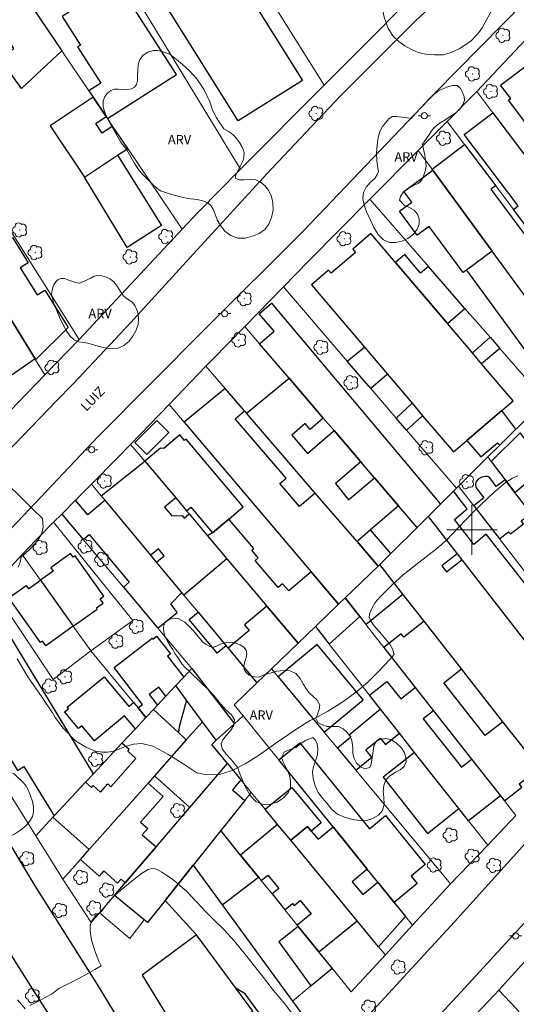
# Model space of a CAD drawing. Units: metres. Extents: x 280697 to 281212, y 1673784 to 1674349.
# Drawn here: x 280828 to 280907, y 1674024 to 1674181 of the extents above; entities that cross this region are included whole.
import ezdxf

# ---------------------------------------------------------------- set-up
doc = ezdxf.new("R2010")
doc.units = ezdxf.units.M
doc.header["$MEASUREMENT"] = 0
for name, color, linetype, lineweight, true_color in [('Arvores_Isoladas', 7, 'Continuous', 18, 0x00ff33), ('Curvas_Intermediarias', 7, 'Continuous', 9, 0x783c14), ('Topon_Vegetacao', 7, 'Continuous', 9, 0x00ff33), ('Vegetacao', 7, 'Orla8', 9, 0x00ff33)]:
    doc.layers.add(name, color=color, linetype=linetype, lineweight=lineweight, true_color=true_color)
for name, color, linetype, lineweight in [('Edificacoes', 7, 'Continuous', 30), ('Malha_Coordenadas', 7, 'Continuous', 15), ('Muro_Grade', 8, 'Continuous', 20), ('Pavimentacao_Asfaltica_Mfio', 10, 'Continuous', 30), ('Pavimentacao_Nao_Asfaltica_Mfio', 10, 'Continuous', 30), ('Poste', 7, 'Continuous', 9), ('Topon_de_Vias', 7, 'Continuous', 9)]:
    doc.layers.add(name, color=color, linetype=linetype, lineweight=lineweight)
doc.styles.add('Arial', font='arial.ttf', dxfattribs={"height": 1.5})
doc.styles.get("Standard").update_dxf_attribs({"font": 'arial.ttf'})
doc.linetypes.add('Orla8', pattern='A,6,-0.5,["V",Standard,S=1,R=0,X=-0.5,Y=-1],-0.5,6,-0.5,["V",Standard,S=1,R=0,X=-0.5,Y=-1],-0.5', length=14)

# ---------------------------------------------------------------- blocks, each defined once
blk = doc.blocks.new('Poste')
at = {"layer": 'Poste'}
for points in [[(-0.5, 0), (-1, 0)], [(0.5, 0), (1, 0)]]:
    blk.add_lwpolyline(points, dxfattribs=at)
blk.add_lwpolyline([(0, 0.5, 1), (0, -0.5, 1)], format="xyb", close=True, dxfattribs=at)
blk = doc.blocks.new('Arvore')
at = {"layer": 'Arvores_Isoladas'}
blk.add_lwpolyline([(-0.72, 0.49, 0.872324), (-0.72, -0.55, 0.862983), (0.28, -0.83, 0.900105), (0.89, 0.03, 0.863155), (0.26, 0.86, 0.882486)], format="xyb", close=True, dxfattribs=at)
blk.add_circle((0, 0), 0.0286, dxfattribs=at)

msp = doc.modelspace()

# ---------------------------------------------------------------- linework, layer by layer
at = {"layer": 'Curvas_Intermediarias', "flags": 128}
for points, elevation in [([(280827.37, 1674079.39), (280829.03, 1674076.53), (280831.33, 1674073.26), (280833.01, 1674070.8), (280833.44, 1674070.06), (280834.77, 1674068.27), (280836.69, 1674066.3), (280838.4, 1674065.26), (280839.88, 1674064.69), (280840.96, 1674064.53), (280841.83, 1674064.52), (280842.67, 1674064.65), (280843.63, 1674065), (280844.76, 1674065.48), (280845.95, 1674065.78), (280847.28, 1674065.89), (280849.02, 1674065.48), (280851.39, 1674064.19), (280854.12, 1674062.47), (280856.07, 1674061.2), (280857.59, 1674060.89), (280859.67, 1674060.93), (280861.67, 1674061.57), (280863.78, 1674062.66), (280866.05, 1674064.1), (280868.69, 1674065.95), (280871.69, 1674068.01), (280873.5, 1674069.2), (280874.17, 1674069.55), (280875.42, 1674070.18), (280876.96, 1674071.07), (280878.6, 1674072.06), (280880.1, 1674073.08), (280881.65, 1674074.23), (280883.31, 1674075.63), (280885.16, 1674077.5), (280886.87, 1674079.3), (280887.58, 1674080.11), (280887.28, 1674081.03), (280886.88, 1674081.76), (280886.35, 1674082.4), (280885.8, 1674083.02), (280885.27, 1674083.66), (280884.72, 1674084.31), (280884.24, 1674084.88), (280883.87, 1674085.36), (280883.57, 1674086.13), (280883.66, 1674086.72), (280884.03, 1674087.58), (280884.55, 1674088.41), (280885.28, 1674089.26), (280886.14, 1674090.13), (280887.27, 1674091.25), (280889, 1674092.81), (280891.53, 1674094.77), (280894.33, 1674096.96), (280895.92, 1674098.36), (280897.85, 1674100.4), (280900.47, 1674103.09), (280903.48, 1674105.95), (280905.37, 1674107.59), (280906.45, 1674108.26), (280907.33, 1674108.64)], 11), ([(280825.96, 1674107.16), (280827.83, 1674105.31), (280829.85, 1674103.29), (280831.39, 1674101.82), (280831.48, 1674100.44), (280831.28, 1674099.41), (280830.58, 1674098.25), (280829.5, 1674097.02), (280828.43, 1674096.03), (280827.99, 1674095.69), (280827.85, 1674094.81), (280827.52, 1674094.04)], 11), ([(280871.34, 1674022.69), (280870.13, 1674024.31), (280869.2, 1674025.41), (280868.32, 1674026.48), (280866.69, 1674028.52), (280864.48, 1674031.37), (280862.07, 1674034.33), (280860.43, 1674036.14), (280859.98, 1674036.59), (280858.95, 1674037.56), (280857.48, 1674039), (280856.08, 1674040.53), (280855.06, 1674041.61), (280854.52, 1674042.19), (280854.04, 1674042.64), (280853.41, 1674043.17), (280852.73, 1674043.77), (280852.01, 1674044.32), (280851.25, 1674044.81), (280850.44, 1674045.36), (280849.7, 1674045.79), (280849.05, 1674045.97), (280848.3, 1674045.78), (280847.2, 1674045.12), (280845.7, 1674043.96), (280843.95, 1674042.51), (280842.64, 1674041.37), (280842.16, 1674040.82), (280841.67, 1674040.23), (280841.26, 1674039.64), (280840.82, 1674039.08), (280840.38, 1674038.82), (280839.84, 1674038.39), (280839.24, 1674037.5), (280839.02, 1674036.84), (280838.99, 1674035.91), (280839.22, 1674034.53), (280839.74, 1674032.78), (280840.37, 1674031.14), (280840.76, 1674030.38), (280839.78, 1674029.82), (280838.62, 1674029.2), (280837.07, 1674028.3), (280835.29, 1674027.44), (280834.03, 1674026.79), (280832.93, 1674025.95), (280831.84, 1674025.32), (280830.44, 1674024.6), (280829.37, 1674024.07)], 12), ([(280828.64, 1674023.56), (280827.4, 1674024.95)], 12)]:
    msp.add_lwpolyline(points, dxfattribs=dict(at, elevation=elevation))
at = {"layer": 'Edificacoes', "flags": 128}
for points in [[(280862.64, 1674165.31), (280825.41, 1674224.67), (280835.67, 1674231.11), (280872.91, 1674171.75)], [(280818.97, 1674189.75), (280822.84, 1674193.77), (280825.13, 1674190.38), (280834.48, 1674176.5), (280828.04, 1674170.49), (280824.46, 1674175.37), (280826.79, 1674176.83), (280821.46, 1674184.79), (280818.69, 1674182.84), (280816.21, 1674186.87)], [(280837, 1674177.11), (280840.71, 1674171.32), (280838.8, 1674170.1), (280839.48, 1674169.08), (280841.58, 1674165.98), (280841.79, 1674165.66), (280852.79, 1674172.71), (280841.68, 1674190.03), (280834.04, 1674185.13), (280835.61, 1674182.67), (280834.54, 1674181.98), (280837.47, 1674177.41)], [(280916.05, 1674178.03), (280926.26, 1674164.55), (280929.4, 1674160.4), (280923.7, 1674156.08), (280924.54, 1674154.98), (280919.51, 1674151.17), (280917.84, 1674153.37), (280917.52, 1674153.13), (280905.81, 1674168.59), (280906.19, 1674168.88), (280904.58, 1674171), (280909.49, 1674174.72), (280910.28, 1674173.67)], [(280839.48, 1674169.08), (280832.63, 1674164.52), (280838.11, 1674156.31), (280843.36, 1674159.81), (280845, 1674160.9), (280842.59, 1674164.47), (280840.9, 1674163.35), (280839.89, 1674164.86), (280841.58, 1674165.98)], [(280921.76, 1674131.2), (280918.7, 1674135.23), (280906.64, 1674151.17), (280907.36, 1674151.71), (280898.73, 1674163.1), (280903.34, 1674166.57), (280910.18, 1674157.46), (280908.5, 1674156.14), (280910.6, 1674153.38), (280910.04, 1674153.01), (280921.52, 1674137.84), (280923.68, 1674139.47), (280926.24, 1674136.06), (280924.54, 1674134.21)], [(280918.56, 1674127.73), (280916.88, 1674125.91), (280903.23, 1674144.51), (280893.74, 1674157.42), (280893.63, 1674157.58), (280898.8, 1674161.52), (280903.79, 1674154.93), (280903.01, 1674154.37), (280910.46, 1674144.39), (280909.83, 1674143.98), (280914.03, 1674138.01), (280913.57, 1674137.61), (280916.71, 1674133.71), (280918.7, 1674135.23), (280921.76, 1674131.2)], [(280838.11, 1674156.31), (280843.36, 1674159.81), (280850.39, 1674148.61), (280844.93, 1674145.07)], [(280893.74, 1674157.42), (280903.23, 1674144.51), (280899.11, 1674141.48), (280898.57, 1674141.08), (280893.17, 1674148.43), (280891.26, 1674147.03), (280888.44, 1674150.88), (280890.38, 1674152.3), (280889.12, 1674154.03)], [(280820.82, 1674148.54), (280822.87, 1674149.81), (280825.3, 1674145.86), (280826.59, 1674146.66), (280829.09, 1674142.61), (280827.84, 1674141.84), (280830.52, 1674137.5), (280831.79, 1674138.29), (280835.47, 1674132.32), (280830.3, 1674127.16), (280830.21, 1674127.31), (280821.54, 1674141.37), (280818.13, 1674146.88)], [(280906.59, 1674120.61), (280901.54, 1674126.53), (280900.06, 1674128.27), (280896.07, 1674132.95), (280887.78, 1674142.68), (280883.85, 1674147.3), (280880.95, 1674144.83), (280881.41, 1674144.29), (280877.5, 1674140.96), (280877.09, 1674141.44), (280874.35, 1674139.1), (280882.81, 1674129.17), (280886.49, 1674124.84), (280890.43, 1674120.22), (280892.12, 1674118.23), (280897.03, 1674112.47), (280899.17, 1674114.28), (280904.75, 1674119.04)], [(280887.78, 1674142.68), (280896.07, 1674132.95), (280898.88, 1674135.35), (280893.05, 1674142.06), (280891.79, 1674140.99), (280889.27, 1674143.95)], [(280903.23, 1674144.51), (280899.11, 1674141.48), (280913.19, 1674122.24), (280913.46, 1674122.5), (280916.88, 1674125.91)], [(280823.87, 1674122.93), (280821.41, 1674127.04), (280817.34, 1674133.81), (280815.33, 1674137.17), (280817.95, 1674138.74), (280817.74, 1674139.09), (280821.54, 1674141.37), (280830.21, 1674127.31)], [(280891.23, 1674100.38), (280888.24, 1674103.86), (280884.44, 1674108.3), (280882.24, 1674110.87), (280877.98, 1674115.84), (280876.25, 1674117.86), (280870.81, 1674124.2), (280866.08, 1674129.72), (280868.41, 1674131.72), (280866.02, 1674134.51), (280867.99, 1674136.21), (280894.97, 1674104.11), (280893.01, 1674102.15)], [(280900.06, 1674128.27), (280902.88, 1674130.75), (280904.46, 1674128.95), (280901.54, 1674126.53)], [(280882.81, 1674129.17), (280886.49, 1674124.84), (280883.83, 1674122.57), (280880.08, 1674126.93)], [(280863.97, 1674118.63), (280870.81, 1674124.2), (280876.25, 1674117.86), (280874.16, 1674116.05), (280873.37, 1674116.97), (280871.22, 1674115.11), (280873.75, 1674112.18), (280877.98, 1674115.84), (280882.24, 1674110.87), (280878.18, 1674107.38), (280880.3, 1674104.77), (280884.44, 1674108.3), (280888.24, 1674103.86), (280883.79, 1674100), (280881.64, 1674098.14), (280874.97, 1674105.88)], [(280874.97, 1674105.88), (280872.47, 1674103.73), (280869.31, 1674107.39), (280870.31, 1674108.26), (280862.15, 1674117.73), (280863.64, 1674119.01), (280860.56, 1674122.57), (280854.01, 1674117.2), (280874.3, 1674093.3), (280878.69, 1674088.12), (280879.74, 1674089.13), (280885.03, 1674094.22), (280881.64, 1674098.14)], [(280887.89, 1674117.85), (280890.43, 1674120.22), (280892.12, 1674118.23), (280889.55, 1674115.91)], [(280904.75, 1674119.04), (280899.17, 1674114.28), (280901.42, 1674111.64), (280904.1, 1674113.92), (280904.44, 1674113.53), (280907.02, 1674116.09)], [(280846.14, 1674113.95), (280849.67, 1674117.47), (280851.57, 1674115.56), (280848.05, 1674112.04)], [(280852.67, 1674105.1), (280854.39, 1674103.06), (280855.08, 1674103.63), (280858.54, 1674099.52), (280861.15, 1674101.72), (280863.46, 1674103.67), (280854.36, 1674114.48), (280854.1, 1674114.26), (280853.34, 1674115.16), (280850.77, 1674113), (280850.25, 1674113.07), (280847.72, 1674110.99)], [(280906.86, 1674105.98), (280908.57, 1674107.42), (280911.85, 1674110.19), (280908.56, 1674114.39), (280907.7, 1674115.5), (280903.09, 1674110.94), (280905.32, 1674108.01)], [(280853.99, 1674089.57), (280853.64, 1674089.99), (280849.62, 1674094.83), (280850.84, 1674095.84), (280849.9, 1674096.96), (280848.69, 1674095.95), (280841.41, 1674104.72), (280840.79, 1674105.46), (280847.72, 1674110.99), (280852.67, 1674105.1), (280850.91, 1674103.64), (280852.07, 1674102.25), (280853.68, 1674102.28), (280854.02, 1674101.87), (280854.83, 1674102.54), (280857.77, 1674099.04), (280860.85, 1674095.38)], [(280905.32, 1674108.01), (280903.89, 1674106.92), (280902.83, 1674108.31), (280902.53, 1674108.52), (280902.12, 1674108.5), (280901.58, 1674108.43), (280900.98, 1674108.11), (280900.64, 1674107.61), (280900.55, 1674107.18), (280900.63, 1674106.76), (280901.9, 1674105.09), (280900.28, 1674103.85), (280904.37, 1674098.58), (280905.86, 1674099.71), (280906.13, 1674099.36), (280908.24, 1674100.96), (280907.88, 1674101.44), (280909.43, 1674102.62), (280906.86, 1674105.98)], [(280929.54, 1674087.57), (280931.48, 1674085.08), (280928.98, 1674082.59), (280928.6, 1674082.95), (280926.22, 1674080.58), (280922.76, 1674085.12), (280921.24, 1674087.12), (280917.4, 1674092.16), (280909.43, 1674102.62), (280906.86, 1674105.98), (280908.57, 1674107.42), (280912.79, 1674101.88), (280914.37, 1674103.08), (280915.16, 1674102.05), (280916.29, 1674102.91), (280927.93, 1674087.64), (280928.9, 1674088.38)], [(280893.01, 1674102.15), (280897.65, 1674096.19), (280898.39, 1674095.24), (280914.59, 1674074.42), (280919.07, 1674077.91), (280902.24, 1674099.32), (280900.3, 1674097.67), (280897.19, 1674101.66), (280899.25, 1674103.37), (280897.07, 1674106.19), (280894.97, 1674104.11)], [(280834.48, 1674102.53), (280837.91, 1674098.45), (280838.85, 1674099.24), (280845.25, 1674091.64), (280844.32, 1674090.85), (280849.83, 1674084.3), (280852.9, 1674086.83), (280851.9, 1674088.2), (280853.64, 1674089.99), (280849.62, 1674094.83), (280848.69, 1674095.95), (280841.41, 1674104.72), (280838.62, 1674102.38), (280836.65, 1674104.72)], [(280897.65, 1674096.19), (280895.16, 1674094.26), (280895.91, 1674093.3), (280898.39, 1674095.24), (280914.59, 1674074.42), (280916.85, 1674071.52), (280908.42, 1674064.95), (280904.95, 1674069.38), (280898.32, 1674077.81), (280892.37, 1674085.4), (280888.97, 1674089.73), (280885.26, 1674094.45), (280887.03, 1674096.21), (280891.23, 1674100.38), (280893.01, 1674102.15)], [(280878.69, 1674088.12), (280874.3, 1674093.3), (280870.73, 1674090.27), (280869.75, 1674091.41), (280869.02, 1674090.79), (280865.37, 1674095.1), (280865.86, 1674095.52), (280864.82, 1674096.75), (280865.14, 1674097.02), (280861.15, 1674101.72), (280858.54, 1674099.52), (280857.77, 1674099.04), (280860.85, 1674095.38), (280867.22, 1674087.82), (280872.21, 1674081.89), (280875, 1674084.57)], [(280885.03, 1674094.22), (280885.26, 1674094.45), (280887.03, 1674096.21), (280883.79, 1674100), (280881.64, 1674098.14)], [(280831.07, 1674091.98), (280836.32, 1674084.62), (280840.15, 1674087.35), (280840.02, 1674087.53), (280841.11, 1674088.3), (280840.61, 1674089), (280841.18, 1674089.41), (280836.59, 1674095.86), (280836.29, 1674095.65), (280835.89, 1674096.22), (280832.7, 1674093.95), (280833.08, 1674093.41)], [(280882.08, 1674086.15), (280883.06, 1674084.91), (280888.97, 1674089.73), (280885.26, 1674094.45), (280885.03, 1674094.22), (280879.74, 1674089.13)], [(280831.07, 1674091.98), (280836.32, 1674084.62), (280831.92, 1674081.48), (280831.39, 1674082.23), (280831.1, 1674082.03), (280826.02, 1674089.17), (280828.77, 1674091.12), (280829.14, 1674090.61)], [(280879.74, 1674089.13), (280878.69, 1674088.12), (280875, 1674084.57), (280877.21, 1674081.76), (280882.08, 1674086.15)], [(280839.53, 1674061.05), (280823.63, 1674087.23), (280816.32, 1674079.84), (280827.41, 1674061.57), (280828.43, 1674062.24), (280833.27, 1674054.34), (280838.27, 1674059.7)], [(280856.24, 1674086.86), (280860.71, 1674081.48), (280859.3, 1674080.31), (280854.83, 1674085.69)], [(280872.21, 1674081.89), (280867.22, 1674087.82), (280863.68, 1674084.84), (280864.43, 1674083.96), (280861.03, 1674081.1), (280865.63, 1674075.56), (280867.97, 1674077.81)], [(280910.76, 1674061.97), (280908.42, 1674064.95), (280904.95, 1674069.38), (280902.12, 1674067.16), (280895.5, 1674075.6), (280898.32, 1674077.81), (280892.37, 1674085.4), (280889.13, 1674082.86), (280888.71, 1674083.41), (280885.94, 1674081.24), (280890.95, 1674074.85), (280893.88, 1674071.12), (280899.95, 1674063.39), (280904.53, 1674057.56), (280905.17, 1674056.74), (280907.95, 1674058.92), (280907.54, 1674059.44)], [(280846.66, 1674071.57), (280847.39, 1674072.13), (280842.84, 1674078.05), (280848.89, 1674082.71), (280849, 1674082.57), (280849.62, 1674083.05), (280851.82, 1674080.19), (280851.37, 1674079.85), (280853.95, 1674076.49), (280852.68, 1674075.14), (280851.09, 1674073.43), (280849.99, 1674074.87), (280848.46, 1674073.7), (280849.76, 1674072.01), (280849.12, 1674071.32), (280847.92, 1674070.04)], [(280869.03, 1674076.54), (280876.4, 1674067.69), (280882.62, 1674072.87), (280875.25, 1674081.72)], [(280856.95, 1674069.38), (280854.39, 1674072.83), (280852.68, 1674075.14), (280853.95, 1674076.49), (280855.24, 1674077.87), (280862.06, 1674069.05), (280859.15, 1674066.41)], [(280847.92, 1674070.04), (280846.24, 1674068.23), (280844.49, 1674070.33), (280839.68, 1674066.32), (280837.67, 1674068.73), (280837.14, 1674068.28), (280834.93, 1674070.93), (280835.54, 1674071.43), (280835.34, 1674071.67), (280841.22, 1674076.56), (280845.19, 1674071.79), (280845.95, 1674072.42), (280846.66, 1674071.57)], [(280899.46, 1674053.53), (280897.9, 1674055.51), (280890.83, 1674064.48), (280888.41, 1674067.56), (280885.39, 1674071.38), (280883.62, 1674073.63), (280886.39, 1674075.82), (280888.61, 1674073), (280890.95, 1674074.85), (280893.88, 1674071.12), (280892.22, 1674069.81), (280898.31, 1674062.1), (280899.95, 1674063.39), (280904.53, 1674057.56)], [(280854.39, 1674072.83), (280853.79, 1674070.67), (280853.25, 1674068.55), (280853.11, 1674067.64), (280854.37, 1674066.48), (280856.95, 1674069.38)], [(280847.92, 1674070.04), (280849.12, 1674071.32), (280853.11, 1674067.64), (280854.37, 1674066.48), (280849.27, 1674060.72), (280848.26, 1674059.58), (280838.86, 1674048.99), (280833.07, 1674054.12), (280833.27, 1674054.34), (280838.27, 1674059.7), (280839.2, 1674058.88), (280839.48, 1674059.19), (280840.66, 1674058.14), (280841.82, 1674059.44), (280842.32, 1674059), (280846.31, 1674063.51), (280845, 1674064.67), (280845.22, 1674064.92), (280844.08, 1674065.93), (280846.24, 1674068.23)], [(280885.39, 1674071.38), (280880.38, 1674067.2), (280880.64, 1674066.89), (280878.53, 1674065.13), (280881.45, 1674061.62), (280884, 1674063.74), (280883.06, 1674064.88), (280885.33, 1674066.77), (280886.2, 1674065.72), (280888.41, 1674067.56)], [(280856.95, 1674069.38), (280854.37, 1674066.48), (280849.27, 1674060.72), (280854.94, 1674055.69), (280860.94, 1674062.69), (280858.42, 1674065.74), (280859.15, 1674066.41)], [(280869.14, 1674063.29), (280872.51, 1674066.02), (280883.61, 1674052.29), (280886.21, 1674054.39), (280892.54, 1674046.57), (280890.28, 1674044.74), (280891.26, 1674043.53), (280887.55, 1674040.53), (280884.94, 1674043.76), (280883.26, 1674045.83), (280877.8, 1674052.58)], [(280885.81, 1674060.52), (280892.88, 1674051.55), (280897.9, 1674055.51), (280890.83, 1674064.48)], [(280855.47, 1674046.45), (280850.99, 1674040.84), (280848.16, 1674037.31), (280847.66, 1674037.75), (280842.92, 1674041.65), (280844.61, 1674043.63), (280849.53, 1674049.38), (280854.94, 1674055.69), (280860.94, 1674062.69), (280863.07, 1674060.11), (280861.74, 1674058.51), (280863.72, 1674056.78), (280859.89, 1674051.98)], [(280843.94, 1674044.23), (280843.39, 1674043.62), (280841.21, 1674045.55), (280840.46, 1674044.71), (280837.44, 1674047.38), (280838.86, 1674048.99), (280848.26, 1674059.58), (280850.68, 1674057.44), (280847.03, 1674053.34), (280848.2, 1674052.3), (280847.34, 1674051.32), (280849.53, 1674049.38), (280844.61, 1674043.63)], [(280871.04, 1674050.46), (280868.96, 1674052.98), (280866.97, 1674055.39), (280871.21, 1674058.89), (280875.9, 1674053.21), (280874.33, 1674051.91), (280873.71, 1674052.66)], [(280860.07, 1674040.16), (280865.88, 1674044.57), (280863.03, 1674048.09), (280859.89, 1674051.98), (280855.47, 1674046.45)], [(280881.66, 1674037.6), (280871.04, 1674050.46), (280868.96, 1674052.98), (280863.03, 1674048.09), (280865.88, 1674044.57), (280866.34, 1674044), (280867.4, 1674044.88), (280869.14, 1674042.76), (280868.06, 1674041.87), (280870.1, 1674039.34), (280871.32, 1674040.35), (280871.58, 1674040.04), (280872.54, 1674040.84), (280874.29, 1674038.72), (280872.08, 1674036.9), (280872.26, 1674036.67), (280875.54, 1674032.61)], [(280887.55, 1674040.53), (280889.38, 1674038.27), (280885.08, 1674033.46), (280881.66, 1674037.6), (280871.04, 1674050.46), (280873.71, 1674052.66), (280874.33, 1674051.91), (280875.41, 1674050.6), (280877.8, 1674052.58), (280883.26, 1674045.83), (280880.84, 1674043.83), (280882.54, 1674041.78), (280884.94, 1674043.76)], [(280855.47, 1674046.45), (280860.07, 1674040.16), (280871.34, 1674024.76), (280873, 1674022.5), (280868.6, 1674019.28), (280863.75, 1674025.92), (280862.34, 1674026.76), (280856.01, 1674035.33), (280850.99, 1674040.84)], [(280869.15, 1674034.23), (280874.26, 1674027.19), (280877.65, 1674030.01), (280875.54, 1674032.61), (280872.26, 1674036.67)], [(280847.34, 1674028.92), (280855.32, 1674015.88), (280865.02, 1674023.14), (280862.34, 1674026.76), (280856.01, 1674035.33)]]:
    msp.add_lwpolyline(points, close=True, dxfattribs=at)
at = {"layer": 'Malha_Coordenadas', "flags": 128}
for points in [[(280900, 1674104), (280900, 1674096)], [(280904, 1674100), (280896, 1674100)]]:
    msp.add_lwpolyline(points, dxfattribs=at)
at = {"layer": 'Muro_Grade', "flags": 128}
for points in [[(280833.71, 1674238.93), (280834.15, 1674238.24), (280837.86, 1674232.32), (280840.88, 1674227.52), (280842.07, 1674225.63), (280843.77, 1674222.92), (280846.97, 1674217.83), (280848.33, 1674215.66), (280850.23, 1674212.64), (280876.39, 1674171)], [(280820.91, 1674226.7), (280863.05, 1674157.57)], [(280853.7, 1674147.99), (280845, 1674160.9), (280842.59, 1674164.47), (280841.79, 1674165.66), (280841.58, 1674165.98), (280839.48, 1674169.08), (280838.8, 1674170.1), (280834.48, 1674176.5), (280825.13, 1674190.38), (280822.84, 1674193.77), (280818.5, 1674200.2), (280818.08, 1674200.83), (280812.72, 1674208.78)], [(280876.39, 1674171), (280896.27, 1674190.96)], [(280900.78, 1674169.98), (280915.53, 1674185.7)], [(280807.32, 1674177.63), (280810.61, 1674172.46), (280812.08, 1674170.13), (280818.5, 1674160.02), (280837.27, 1674130.42)], [(280812.6, 1674079.55), (280822.14, 1674089.67), (280823.23, 1674090.82), (280828.17, 1674096.05), (280830.43, 1674098.44), (280833.17, 1674101.21), (280834.48, 1674102.53), (280836.65, 1674104.72), (280839.24, 1674107.32), (280843.38, 1674111.49), (280845.47, 1674113.65), (280851.62, 1674120.01), (280857.51, 1674126.11), (280858.51, 1674127.14), (280863.72, 1674132.49), (280869.87, 1674138.81), (280873.87, 1674142.92), (280883.7, 1674152.8), (280891.43, 1674160.58), (280896.02, 1674165.19), (280900.78, 1674169.98)], [(280837.27, 1674130.42), (280853.7, 1674147.99), (280856.31, 1674150.77), (280863.05, 1674157.57), (280876.39, 1674171)], [(280900.78, 1674169.98), (280903.34, 1674166.57), (280910.18, 1674157.46), (280923.03, 1674140.34), (280923.68, 1674139.47), (280926.24, 1674136.06)], [(280805.91, 1674166.71), (280815.83, 1674150.61), (280818.13, 1674146.88), (280821.54, 1674141.37), (280830.21, 1674127.31), (280830.3, 1674127.16), (280831.79, 1674124.75)], [(280921.76, 1674131.2), (280918.7, 1674135.23), (280906.64, 1674151.17), (280903.79, 1674154.93), (280898.8, 1674161.52), (280896.02, 1674165.19)], [(280891.43, 1674160.58), (280893.63, 1674157.58), (280893.74, 1674157.42), (280903.23, 1674144.51), (280916.88, 1674125.91)], [(280883.7, 1674152.8), (280893.05, 1674142.06), (280898.88, 1674135.35), (280902.88, 1674130.75), (280904.46, 1674128.95), (280911.64, 1674120.69)], [(280869.87, 1674138.81), (280880.08, 1674126.93), (280883.83, 1674122.57), (280887.89, 1674117.85), (280889.55, 1674115.91), (280897.52, 1674106.65)], [(280863.72, 1674132.49), (280866.08, 1674129.72), (280870.81, 1674124.2), (280876.25, 1674117.86), (280877.98, 1674115.84), (280882.24, 1674110.87), (280884.44, 1674108.3), (280888.24, 1674103.86), (280891.23, 1674100.38)], [(280837.27, 1674130.42), (280831.79, 1674124.75), (280826.23, 1674118.99), (280819.46, 1674111.98), (280803.46, 1674095.41), (280801.05, 1674099.3), (280798.69, 1674103.12), (280794.06, 1674110.62), (280792.45, 1674113.21), (280789.89, 1674117.55), (280785.92, 1674124.29)], [(280885.03, 1674094.22), (280881.64, 1674098.14), (280874.97, 1674105.88), (280863.97, 1674118.63), (280863.64, 1674119.01), (280860.56, 1674122.57), (280857.51, 1674126.11)], [(280916.88, 1674125.91), (280913.46, 1674122.5), (280913.19, 1674122.24), (280911.64, 1674120.69), (280907.14, 1674116.21), (280907.02, 1674116.09), (280904.44, 1674113.53), (280902.55, 1674111.64), (280897.86, 1674106.98), (280897.52, 1674106.65), (280897.07, 1674106.19), (280894.97, 1674104.11), (280893.01, 1674102.15), (280891.23, 1674100.38), (280887.03, 1674096.21), (280885.26, 1674094.45)], [(280851.62, 1674120.01), (280854.01, 1674117.2), (280874.3, 1674093.3), (280878.69, 1674088.12)], [(280872.21, 1674081.89), (280867.22, 1674087.82), (280860.85, 1674095.38), (280857.77, 1674099.04), (280854.83, 1674102.54), (280854.39, 1674103.06), (280852.67, 1674105.1), (280847.72, 1674110.99), (280845.47, 1674113.65)], [(280902.55, 1674111.64), (280903.09, 1674110.94), (280905.32, 1674108.01), (280906.86, 1674105.98), (280909.43, 1674102.62), (280917.4, 1674092.16), (280921.24, 1674087.12), (280922.76, 1674085.12), (280926.22, 1674080.58), (280926.68, 1674079.98), (280928.49, 1674077.61)], [(280865.63, 1674075.56), (280861.03, 1674081.1), (280860.71, 1674081.48), (280856.24, 1674086.86), (280853.99, 1674089.57), (280853.64, 1674089.99), (280849.62, 1674094.83), (280848.69, 1674095.95), (280841.41, 1674104.72), (280840.79, 1674105.46), (280839.24, 1674107.32)], [(280897.86, 1674106.98), (280900.28, 1674103.85), (280904.37, 1674098.58), (280912.39, 1674088.23), (280921.8, 1674076.07), (280924.16, 1674073.03)], [(280893.01, 1674102.15), (280897.65, 1674096.19), (280898.39, 1674095.24), (280914.59, 1674074.42), (280916.85, 1674071.52), (280919.51, 1674068.1), (280924.16, 1674073.03), (280928.49, 1674077.61), (280933.32, 1674082.73), (280939.2, 1674088.96), (280939.69, 1674089.48), (280943.73, 1674094.02), (280949.75, 1674100.79), (280954.18, 1674105.76)], [(280834.48, 1674102.53), (280837.91, 1674098.45), (280844.32, 1674090.85), (280849.83, 1674084.3), (280855.24, 1674077.87)], [(280839.13, 1674080.67), (280845.85, 1674085.53), (280833.17, 1674101.21)], [(280828.17, 1674096.05), (280831.07, 1674091.98), (280836.32, 1674084.62), (280839.13, 1674080.67), (280845.95, 1674072.42), (280846.66, 1674071.57), (280847.92, 1674070.04)], [(280885.26, 1674094.45), (280885.03, 1674094.22), (280879.74, 1674089.13), (280878.69, 1674088.12), (280875, 1674084.57), (280872.21, 1674081.89), (280867.97, 1674077.81), (280865.63, 1674075.56), (280862.02, 1674072.09)], [(280885.26, 1674094.45), (280888.97, 1674089.73), (280892.37, 1674085.4), (280898.32, 1674077.81), (280904.95, 1674069.38), (280908.42, 1674064.95), (280910.76, 1674061.97), (280912.12, 1674060.24)], [(280822.14, 1674089.67), (280823.63, 1674087.23), (280839.53, 1674061.05)], [(280823.23, 1674090.82), (280833.08, 1674076.11), (280839.13, 1674080.67)], [(280879.74, 1674089.13), (280882.08, 1674086.15), (280883.06, 1674084.91), (280885.94, 1674081.24), (280890.95, 1674074.85), (280893.88, 1674071.12), (280899.95, 1674063.39), (280904.53, 1674057.56), (280905.17, 1674056.74), (280907.03, 1674054.38)], [(280902.51, 1674049.67), (280899.46, 1674053.53), (280897.9, 1674055.51), (280890.83, 1674064.48), (280888.41, 1674067.56), (280885.39, 1674071.38), (280883.62, 1674073.63), (280877.21, 1674081.76), (280875, 1674084.57)], [(280812.6, 1674079.55), (280830.32, 1674051.17), (280834.65, 1674044.23)], [(280855.24, 1674077.87), (280853.95, 1674076.49), (280852.68, 1674075.14), (280851.09, 1674073.43), (280849.76, 1674072.01), (280849.12, 1674071.32), (280847.92, 1674070.04), (280846.24, 1674068.23), (280844.08, 1674065.93), (280839.53, 1674061.05), (280838.27, 1674059.7), (280833.27, 1674054.34), (280833.07, 1674054.12), (280830.32, 1674051.17)], [(280896.57, 1674043.47), (280881.45, 1674061.62), (280878.53, 1674065.13), (280876.4, 1674067.69), (280869.03, 1674076.54), (280867.97, 1674077.81)], [(280852.68, 1674075.14), (280854.39, 1674072.83), (280856.95, 1674069.38), (280859.15, 1674066.41)], [(280890.5, 1674036.88), (280889.38, 1674038.27), (280887.55, 1674040.53), (280884.94, 1674043.76), (280883.26, 1674045.83), (280877.8, 1674052.58), (280869.14, 1674063.29), (280863.45, 1674070.32), (280862.02, 1674072.09)], [(280856.95, 1674069.38), (280854.37, 1674066.48), (280849.27, 1674060.72), (280848.26, 1674059.58), (280838.86, 1674048.99), (280837.44, 1674047.38), (280834.65, 1674044.23)], [(280886.16, 1674032.16), (280885.08, 1674033.46), (280881.66, 1674037.6), (280871.04, 1674050.46), (280868.96, 1674052.98), (280866.97, 1674055.39), (280864.75, 1674058.07), (280863.07, 1674060.11), (280860.94, 1674062.69), (280858.42, 1674065.74), (280859.15, 1674066.41), (280862.06, 1674069.05), (280863.45, 1674070.32)], [(280839.19, 1674037.3), (280840.51, 1674038.84), (280842.92, 1674041.65), (280844.61, 1674043.63), (280849.53, 1674049.38), (280854.94, 1674055.69), (280860.94, 1674062.69)], [(280848.16, 1674037.31), (280850.99, 1674040.84), (280855.47, 1674046.45), (280859.89, 1674051.98), (280863.72, 1674056.78), (280864.75, 1674058.07)], [(280896.57, 1674043.47), (280902.51, 1674049.67), (280907.03, 1674054.38)], [(280880.71, 1674026.23), (280877.65, 1674030.01), (280875.54, 1674032.61), (280872.26, 1674036.67), (280872.08, 1674036.9), (280870.1, 1674039.34), (280868.06, 1674041.87), (280866.34, 1674044), (280865.88, 1674044.57), (280863.03, 1674048.09), (280859.89, 1674051.98)], [(280873, 1674022.5), (280871.34, 1674024.76), (280860.07, 1674040.16), (280855.47, 1674046.45)], [(280941.27, 1674026.19), (280925.22, 1674043.06), (280922.37, 1674046.05), (280917.77, 1674041.15), (280913.37, 1674036.46), (280912.61, 1674035.65), (280904.31, 1674026.54), (280903.62, 1674025.78), (280895.44, 1674017.19), (280891.09, 1674012.63), (280890.76, 1674012.28), (280886.52, 1674007.55), (280880.6, 1674000.97), (280883.03, 1673998.29), (280888.53, 1673992.22), (280892.16, 1673988.2), (280893.61, 1673986.6), (280896.68, 1673983.22), (280898.84, 1673980.83)], [(280834.65, 1674044.23), (280839.19, 1674037.3)], [(280896.57, 1674043.47), (280890.5, 1674036.88), (280886.16, 1674032.16), (280880.71, 1674026.23)], [(280840.51, 1674038.84), (280845.34, 1674034.76), (280847.66, 1674037.75)], [(280847.66, 1674037.75), (280848.16, 1674037.31)], [(280871.34, 1674024.76), (280874.26, 1674027.19), (280877.65, 1674030.01)], [(280922.71, 1674006.33), (280919.92, 1674009.4), (280918.89, 1674010.52), (280916, 1674013.7), (280915.3, 1674014.47), (280907.58, 1674022.95), (280906.98, 1674023.62), (280904.31, 1674026.54)]]:
    msp.add_lwpolyline(points, dxfattribs=at)
at = {"layer": 'Pavimentacao_Asfaltica_Mfio', "flags": 128}
for points in [[(280973.68, 1674121.27), (280973.58, 1674120.4), (280973.25, 1674119.62), (280972.72, 1674118.81), (280968.41, 1674114.22), (280962.24, 1674107.63), (280958.94, 1674103.86), (280937.87, 1674081.11), (280914.99, 1674057.1), (280897.21, 1674037.45), (280877.96, 1674016.54)], [(280851.13, 1674009.39), (280840.17, 1674027.41), (280830.23, 1674043.16), (280818.41, 1674062.81), (280811.65, 1674073.68), (280809.53, 1674076.97), (280809.13, 1674077.62), (280808.67, 1674078.46), (280808.26, 1674079.39), (280808.11, 1674080.22)], [(280842.12, 1674007.64), (280830.14, 1674026.24), (280813.56, 1674052.41), (280803.58, 1674069.7), (280803.03, 1674070.44), (280802.07, 1674071.37), (280801.4, 1674071.78), (280800.64, 1674072.02)], [(280919.08, 1674048.93), (280898.22, 1674026.2), (280873.91, 1673999.95)]]:
    msp.add_lwpolyline(points, dxfattribs=at)
at = {"layer": 'Pavimentacao_Nao_Asfaltica_Mfio', "flags": 128}
for points in [[(280808.11, 1674080.22), (280808.27, 1674080.88), (280808.61, 1674081.57), (280822.79, 1674096.46), (280840.24, 1674114.86), (280857.29, 1674131.97), (280873.15, 1674147.81), (280894.11, 1674169.76), (280908.42, 1674184.28), (280921.44, 1674197.76), (280922.51, 1674198.89), (280923.33, 1674199.69), (280924.34, 1674200.25), (280925.4, 1674200.5), (280926.12, 1674200.22), (280926.53, 1674199.76), (280937.04, 1674182.52), (280946.88, 1674166.27), (280955.72, 1674151.8), (280970.18, 1674128.41), (280972.83, 1674124.05), (280973.33, 1674123.04), (280973.6, 1674122.04), (280973.68, 1674121.27)], [(280907.99, 1674197.04), (280890.93, 1674181.19), (280878.97, 1674169.24), (280867.22, 1674156.83), (280854.35, 1674142.79), (280845.5, 1674133.12), (280836.31, 1674123.3), (280833.58, 1674120.54), (280808.38, 1674094.42), (280805.98, 1674091.94), (280805.05, 1674091.44), (280804.15, 1674091.24), (280803.37, 1674091.18)]]:
    msp.add_lwpolyline(points, dxfattribs=at)
at = {"layer": 'Vegetacao', "flags": 128}
for points in [[(280901.61, 1674180.16), (280901.11, 1674179.43), (280900.58, 1674178.81), (280899.91, 1674178.14), (280899.04, 1674177.49), (280897.94, 1674176.81), (280896.68, 1674176.23), (280895.38, 1674175.85), (280893.99, 1674175.83), (280892.65, 1674175.93), (280891.43, 1674176.23), (280890.34, 1674176.69), (280889.3, 1674177.29), (280888.29, 1674177.95), (280887.42, 1674178.82), (280886.61, 1674180.07), (280885.98, 1674181.87), (280885.57, 1674183.79), (280885.68, 1674184.92), (280885.91, 1674185.52), (280886.36, 1674186.33), (280887.03, 1674187.34), (280888.04, 1674188.52), (280889.08, 1674190.03), (280889.99, 1674191.7), (280890.47, 1674193.01), (280890.72, 1674193.5), (280891.15, 1674194.16), (280891.8, 1674194.9), (280892.71, 1674195.68), (280894.13, 1674196.35), (280896.01, 1674197.03), (280897.58, 1674197.18), (280898.35, 1674196.91), (280898.97, 1674196.65), (280899.69, 1674196.26), (280900.25, 1674195.97), (280900.7, 1674195.75), (280901.18, 1674195.72), (280901.65, 1674195.91), (280902.04, 1674196.3), (280902.38, 1674196.86), (280902.75, 1674197.58), (280903.19, 1674198.43), (280903.71, 1674199.5), (280904.5, 1674200.53), (280904.92, 1674200.93), (280905.91, 1674201.32), (280906.7, 1674201.47), (280907.61, 1674201.62), (280908.53, 1674201.54), (280909.56, 1674201.25), (280910.96, 1674200.81), (280911.93, 1674200.2), (280912.32, 1674199.27), (280912.57, 1674198.71), (280912.7, 1674198.08), (280912.72, 1674197.5), (280912.6, 1674196.86), (280912.34, 1674196.37), (280911.89, 1674195.83), (280911.24, 1674195.23), (280910.46, 1674194.55), (280909.55, 1674193.86), (280908.65, 1674193.2), (280907.73, 1674192.55), (280907.02, 1674191.89), (280906.52, 1674191.21), (280906.11, 1674190.51), (280905.79, 1674189.76), (280905.57, 1674188.95), (280905.3, 1674188.1), (280904.93, 1674187.19), (280904.6, 1674186.21), (280904.32, 1674185.31), (280904.04, 1674184.63), (280903.76, 1674184.1), (280903.49, 1674183.63), (280903.27, 1674183.11), (280903.25, 1674183.09)], [(280844.85, 1674160.67), (280844.85, 1674160.68), (280843.98, 1674161.79), (280843.32, 1674162.92), (280842.59, 1674164.24), (280841.9, 1674165.47), (280841.39, 1674166.54), (280841.11, 1674167.5), (280841.11, 1674168.44), (280841.37, 1674169.19), (280841.8, 1674169.73), (280842.29, 1674170.14), (280842.87, 1674170.36), (280843.55, 1674170.37), (280844.34, 1674170.27), (280845, 1674170.3), (280845.62, 1674170.41), (280846.08, 1674170.66), (280846.42, 1674171.08), (280846.55, 1674171.72), (280846.57, 1674172.51), (280846.61, 1674173.37), (280846.68, 1674174.26), (280846.96, 1674175.11), (280847.5, 1674175.78), (280848.24, 1674176.26), (280849.05, 1674176.52), (280849.84, 1674176.51), (280850.77, 1674176.26), (280851.75, 1674175.94), (280852.81, 1674175.11), (280853.75, 1674174.32), (280854.87, 1674173.31), (280856.07, 1674172.01), (280857.23, 1674170.24), (280858.14, 1674168.33), (280858.56, 1674167.01), (280859.17, 1674165.8), (280859.65, 1674165.03), (280860.03, 1674164.49), (280860.37, 1674164.03), (280861.08, 1674163.63), (280861.53, 1674163.33), (280861.96, 1674162.95), (280862.39, 1674162.47), (280862.89, 1674161.86), (280863.23, 1674161.22), (280863.46, 1674160.74), (280863.59, 1674160.19), (280863.53, 1674159.38), (280863.37, 1674158.86), (280863.07, 1674158.21), (280862.64, 1674157.45), (280862.26, 1674156.67), (280862.16, 1674156.15), (280862.81, 1674155.88), (280863.59, 1674155.91), (280864.55, 1674155.96), (280865.47, 1674155.88), (280866.24, 1674155.52), (280866.96, 1674154.94), (280867.55, 1674154.11), (280867.95, 1674153.21), (280868.18, 1674152.2), (280868.22, 1674151.03), (280867.98, 1674149.86), (280867.55, 1674148.78), (280866.9, 1674147.93), (280865.99, 1674147.31), (280864.95, 1674146.87), (280863.8, 1674146.55), (280862.61, 1674146.57), (280861.49, 1674146.98), (280860.54, 1674147.71), (280859.82, 1674148.58), (280859.31, 1674149.48), (280859, 1674150.38), (280858.68, 1674151.2), (280858.3, 1674151.78), (280857.8, 1674152.2), (280857.03, 1674152.52), (280856.1, 1674152.74), (280855.01, 1674152.87), (280853.84, 1674153.05), (280852.57, 1674153.38), (280851.22, 1674153.79), (280850.24, 1674154.13), (280849.65, 1674154.58), (280848.9, 1674155.25), (280848.11, 1674156.05), (280847.37, 1674156.77), (280846.86, 1674157.36), (280846.54, 1674157.84), (280846.2, 1674158.34)], [(280892.1, 1674161.6), (280892.31, 1674160.53), (280892.46, 1674159.82), (280892.59, 1674158.98), (280892.67, 1674158.13), (280892.58, 1674157.42), (280892.38, 1674156.77), (280892.15, 1674156.15), (280891.81, 1674155.65), (280891.39, 1674155.31), (280890.87, 1674155.06), (280890.29, 1674154.77), (280889.78, 1674154.52), (280889.07, 1674153.98), (280888.59, 1674153.21), (280888.44, 1674152.66), (280889.19, 1674151.86), (280890, 1674151.49), (280890.76, 1674151.03), (280891.32, 1674150.38), (280891.59, 1674149.59), (280891.59, 1674148.79), (280891.25, 1674148), (280890.58, 1674147.18), (280889.77, 1674146.51), (280888.82, 1674146.1), (280887.84, 1674145.86), (280886.83, 1674145.89), (280885.84, 1674146.3), (280885.02, 1674147.14), (280884.34, 1674148.28), (280883.71, 1674149.56), (280883.15, 1674150.78), (280882.76, 1674151.88), (280882.59, 1674152.89), (280882.68, 1674153.85), (280883.1, 1674154.71), (280883.76, 1674155.46), (280884.46, 1674156.11), (280884.88, 1674156.71), (280885.05, 1674157.24), (280884.94, 1674157.82), (280884.79, 1674158.92), (280884.75, 1674160.18), (280884.83, 1674161.42), (280885, 1674162.62), (280885.3, 1674163.61), (280885.71, 1674164.39), (280886.22, 1674165.05), (280886.74, 1674165.6), (280887.31, 1674165.97), (280887.95, 1674166.02), (280888.79, 1674165.87), (280889.71, 1674165.78), (280890.31, 1674165.67), (280891.05, 1674166.51), (280891.84, 1674167.39), (280892.58, 1674168.19), (280893.22, 1674168.88), (280893.84, 1674169.43), (280894.49, 1674169.96), (280895.17, 1674170.36), (280895.98, 1674170.7), (280896.88, 1674170.96), (280897.65, 1674170.92), (280898.17, 1674170.48), (280898.51, 1674169.83), (280898.76, 1674169.19), (280898.79, 1674168.54), (280898.5, 1674167.82), (280898.04, 1674167.15), (280897.46, 1674166.64), (280896.68, 1674166.11), (280895.8, 1674165.51), (280894.93, 1674164.97), (280894.3, 1674164.5), (280893.87, 1674164.08), (280893.56, 1674163.71), (280893.21, 1674163.2), (280893.12, 1674163.02)], [(280839.01, 1674140.13), (280839.64, 1674140.49), (280840.17, 1674140.6), (280840.87, 1674140.55), (280841.6, 1674140.34), (280842.26, 1674140.04), (280842.84, 1674139.55), (280843.33, 1674138.89), (280843.86, 1674138.07), (280844.3, 1674137.41), (280844.74, 1674136.97), (280845.17, 1674136.71), (280845.7, 1674136.38), (280846.16, 1674135.82), (280846.49, 1674135.12), (280846.68, 1674134.45), (280846.74, 1674133.69), (280846.66, 1674132.79), (280846.35, 1674131.86), (280845.85, 1674130.9), (280845.16, 1674130.05), (280844.38, 1674129.41), (280843.5, 1674129.01), (280842.57, 1674128.94), (280841.57, 1674129.03), (280840.51, 1674129.26), (280839.53, 1674129.52), (280838.66, 1674129.8), (280837.91, 1674129.93), (280837.19, 1674130.03), (280836.46, 1674130.32), (280835.76, 1674130.98), (280835.1, 1674131.95), (280834.57, 1674132.97), (280834.12, 1674133.94), (280833.72, 1674134.87), (280833.37, 1674135.73), (280833.11, 1674136.49), (280832.93, 1674137.13), (280832.85, 1674137.65), (280833, 1674138.61), (280833.19, 1674139.13), (280833.53, 1674139.62), (280833.92, 1674139.98), (280834.4, 1674140.12), (280834.9, 1674140.11), (280835.46, 1674139.94), (280835.94, 1674139.74), (280836.73, 1674139.47), (280837.2, 1674139.39), (280837.32, 1674139.38)], [(280868.81, 1674077.42), (280869.38, 1674077.49), (280870.07, 1674077.53), (280870.98, 1674077.47), (280871.84, 1674077.05), (280872.56, 1674076.28), (280873.09, 1674075.33), (280873.58, 1674074.57), (280873.97, 1674074), (280874.6, 1674073.46), (280875.27, 1674072.84), (280875.72, 1674072.06), (280875.6, 1674071.33), (280875.31, 1674070.52), (280875.08, 1674069.88), (280875.39, 1674069.26), (280875.97, 1674068.91), (280876.85, 1674068.62), (280877.93, 1674068.6), (280878.69, 1674068.62), (280879.41, 1674068.24), (280880.02, 1674067.71), (280880.54, 1674067.08), (280880.79, 1674066.39), (280880.9, 1674065.69), (280880.95, 1674065.02), (280880.99, 1674064.29), (280881.17, 1674063.52), (280881.56, 1674062.78), (280882.18, 1674062.19), (280882.88, 1674061.85), (280883.67, 1674062.04), (280883.91, 1674062.62), (280884.07, 1674063.59), (280884.2, 1674064.66), (280884.33, 1674065.57), (280884.72, 1674066.19), (280885.33, 1674066.53), (280886.12, 1674066.67), (280887.06, 1674066.52), (280887.92, 1674065.95), (280888.69, 1674065.24), (280889.15, 1674064.49), (280889.44, 1674063.74), (280889.5, 1674062.97), (280889.16, 1674062.25), (280888.53, 1674061.7), (280887.71, 1674061.27), (280886.86, 1674060.76), (280886.26, 1674060.07), (280885.9, 1674059.18), (280885.83, 1674058.27), (280885.92, 1674057.27), (280885.99, 1674056.19), (280885.73, 1674055.21), (280885.09, 1674054.47), (280884.1, 1674053.91), (280883.11, 1674053.57), (280882.04, 1674053.59), (280880.9, 1674053.77), (280879.65, 1674054.14), (280878.52, 1674054.59), (280877.61, 1674055.34), (280876.87, 1674056.29), (280876.11, 1674057.16), (280875.45, 1674058.09), (280874.94, 1674059.13), (280874.63, 1674060.3), (280874.52, 1674061.35), (280874.7, 1674062.23), (280874.99, 1674063.09), (280875.3, 1674064.12), (280875.39, 1674065.09), (280875.25, 1674065.85), (280875, 1674066.44), (280874.6, 1674066.87), (280873.42, 1674066.4), (280872.51, 1674065.79), (280871.9, 1674065.27), (280871.2, 1674065.05), (280870.53, 1674064.8), (280870, 1674064.5), (280869.57, 1674063.68), (280869.77, 1674063.09), (280870.13, 1674062.43), (280870.48, 1674061.67), (280870.84, 1674060.77), (280871.03, 1674059.86), (280870.99, 1674058.93), (280870.63, 1674058.02), (280869.91, 1674057.21), (280868.86, 1674056.55), (280867.65, 1674056.18), (280866.5, 1674056.21), (280865.49, 1674056.63), (280864.58, 1674057.57), (280863.7, 1674059.16), (280862.97, 1674060.92), (280862.56, 1674062.11), (280862.19, 1674062.56), (280861.51, 1674063.32), (280860.73, 1674064.19), (280860.12, 1674065.07), (280859.93, 1674065.83), (280860.18, 1674066.46), (280860.74, 1674067.16), (280861.44, 1674067.93), (280861.94, 1674068.83), (280862.05, 1674069.68), (280861.58, 1674070.47), (280860.69, 1674071.29), (280859.59, 1674072.52), (280858.82, 1674073.53), (280857.91, 1674074.47), (280856.58, 1674075.74), (280855, 1674077.27), (280854.15, 1674078.1), (280853.67, 1674078.64), (280853.21, 1674079.29), (280852.85, 1674079.84), (280852.56, 1674080.29), (280852.19, 1674080.89), (280851.8, 1674081.51), (280851.39, 1674082.15), (280851.01, 1674082.9), (280850.77, 1674083.65), (280850.71, 1674084.45), (280850.91, 1674085.13), (280851.35, 1674085.55), (280852.03, 1674085.84), (280852.97, 1674085.89), (280854.15, 1674085.24), (280855.45, 1674083.91), (280856.56, 1674082.58), (280857, 1674082.07), (280857.53, 1674081.69), (280858.13, 1674081.38), (280858.69, 1674081.29), (280859.21, 1674081.41), (280859.68, 1674081.68), (280860.25, 1674081.9), (280860.85, 1674082.04), (280861.51, 1674082.06), (280862.27, 1674081.94), (280862.95, 1674081.66), (280863.56, 1674081.28), (280863.92, 1674080.8), (280864.03, 1674080.21), (280863.91, 1674079.6), (280863.7, 1674078.99), (280863.55, 1674078.31), (280863.63, 1674077.71), (280863.94, 1674077.21), (280864.43, 1674076.82), (280865.01, 1674076.57), (280865.58, 1674076.49), (280866.08, 1674076.56), (280866.8, 1674076.84)], [(280828.46, 1674059.51), (280828.76, 1674059.07), (280829.14, 1674058.38), (280829.5, 1674057.52), (280829.82, 1674056.62), (280829.97, 1674055.73), (280829.96, 1674054.94), (280829.79, 1674054.25), (280829.43, 1674053.58), (280828.79, 1674052.81), (280827.87, 1674052.04), (280826.91, 1674051.44), (280825.98, 1674051.05), (280825.12, 1674050.74), (280824.32, 1674050.56), (280823.52, 1674050.44), (280822.66, 1674050.38), (280821.67, 1674050.33), (280820.65, 1674050.28), (280819.71, 1674050.39), (280818.79, 1674050.72), (280818.06, 1674051.28), (280817.63, 1674052.04), (280817.36, 1674052.9), (280817.26, 1674053.85), (280817.22, 1674054.75), (280817.36, 1674055.6), (280817.63, 1674056.49), (280818.01, 1674057.5), (280818.44, 1674058.59), (280818.81, 1674059.64), (280819.2, 1674060.69), (280819.63, 1674061.8), (280819.98, 1674062.66), (280820.36, 1674063.19), (280820.86, 1674063.53), (280821.52, 1674063.73), (280822.23, 1674063.74), (280822.87, 1674063.38), (280823.39, 1674062.91), (280823.8, 1674062.41), (280824.19, 1674062.04), (280825.11, 1674061.63), (280825.73, 1674061.49), (280826.21, 1674061.34), (280826.85, 1674061.06), (280826.85, 1674061.07)]]:
    msp.add_lwpolyline(points, close=True, dxfattribs=at)

# ---------------------------------------------------------------- block references
at = {"layer": 'Arvores_Isoladas'}
for p in [(280904.98, 1674178.95), (280900.13, 1674172.8), (280903.01, 1674169.99), (280875.11, 1674166.48), (280895.49, 1674162.52), (280827.77, 1674147.88), (280851.13, 1674146.83), (280879.59, 1674146.47), (280830.23, 1674144.27), (280845.43, 1674143.58), (280863.67, 1674136.89), (280862.78, 1674130.33), (280875.91, 1674129.15), (280832.95, 1674125.95), (280880.7, 1674123.5), (280892.7, 1674113.12), (280841.32, 1674107.8), (280899.18, 1674107.69), (280831.07, 1674097.17), (280838.24, 1674097.41), (280840.89, 1674095.28), (280846.43, 1674084.6), (280843.18, 1674082.23), (280834.99, 1674076.54), (280832.55, 1674075.07), (280839.94, 1674063.38), (280853.03, 1674055.18), (280896.56, 1674051.25), (280828.94, 1674047.51), (280900.07, 1674047.89), (280894.01, 1674046.49), (280903.52, 1674046.44), (280837.53, 1674044.52), (280841.7, 1674042.49), (280839.64, 1674039.61), (280834.19, 1674039.26), (280888.26, 1674030.19), (280829.83, 1674025.64), (280883.53, 1674023.79)]:
    msp.add_blockref('Arvore', p, dxfattribs=at)
at = {"layer": 'Poste'}
for p in [(280892.39, 1674166.12), (280860.48, 1674134.52), (280839.25, 1674112.79), (280906.99, 1674035.17)]:
    msp.add_blockref('Poste', p, dxfattribs=at)

# ---------------------------------------------------------------- texts
at = {"layer": 'Topon_de_Vias', "style": 'Arial'}
msp.add_text('LUIZ', height=1.5, rotation=45.8277, dxfattribs=at).set_placement((280838.4, 1674118.82))
at = {"layer": 'Topon_Vegetacao', "style": 'Arial'}
for p in [(280851.42, 1674161.55), (280887.61, 1674158.8), (280838.73, 1674133.79), (280864.48, 1674069.68)]:
    msp.add_text('ARV', height=1.5, dxfattribs=at).set_placement(p)

doc.saveas('drawing.dxf')
